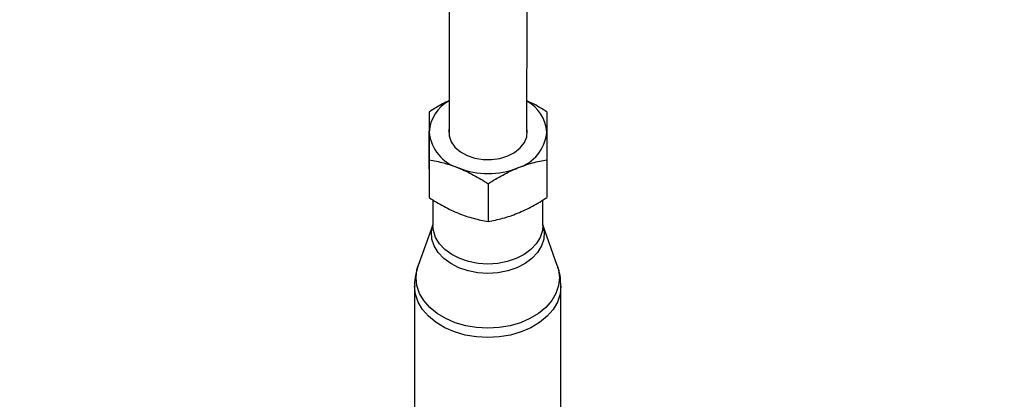
# Model space of a CAD drawing. Units: millimetres. Extents: x -5387 to 4698, y -2736 to 7347.
# Drawn here: x -438 to -238, y -1332 to -1255 of the extents above; entities that cross this region are included whole.
import ezdxf

# ---------------------------------------------------------------- set-up
doc = ezdxf.new("R2010")
doc.units = ezdxf.units.MM

msp = doc.modelspace()

# ---------------------------------------------------------------- linework, layer by layer
at = {"color": 7, "linetype": 'Continuous', "lineweight": 25}
for p, q in [((-350.89, -1251.66), (-350.92, -1277.87)), ((-335.08, -1277.89), (-335.05, -1251.76)), ((-355.02, -1273.72), (-355.03, -1281.44)), ((-354.99, -1283.47), (-355, -1291.19)), ((-330.99, -1283.45), (-331, -1291.16)), ((-342.97, -1288.34), (-342.98, -1296.05)), ((-354.22, -1291.65), (-354.23, -1296.84)), ((-331.83, -1296.87), (-331.82, -1291.66)), ((-354.23, -1296.72), (-357.21, -1305)), ((-328.88, -1305.04), (-331.83, -1296.75)), ((-357.95, -1309.22), (-358.02, -1364.74)), ((-328.22, -1364.78), (-328.15, -1309.26))]:
    msp.add_line(p, q, dxfattribs=at)
at = {"color": 7, "linetype": 'Continuous', "lineweight": 25, "flags": 128}
msp.add_lwpolyline([(-350.92, -1277.02), (-350.98, -1277.36), (-350.93, -1278.58), (-350.51, -1279.77), (-349.73, -1280.87), (-348.63, -1281.82), (-347.27, -1282.58), (-345.71, -1283.12), (-344.01, -1283.41), (-342.27, -1283.43), (-340.57, -1283.19), (-338.98, -1282.69), (-337.58, -1281.97), (-336.43, -1281.04), (-335.6, -1279.97), (-335.12, -1278.79), (-335.01, -1277.57), (-335.08, -1277.04)], dxfattribs=at)
at = {"color": 8, "linetype": 'Continuous', "lineweight": 25, "flags": 128}
for points in [[(-343.02, -1306.64), (-345.07, -1306.51), (-347.06, -1306.13), (-348.92, -1305.5), (-350.58, -1304.65), (-352.01, -1303.6), (-353.15, -1302.39), (-353.96, -1301.05), (-354.42, -1299.64), (-354.51, -1298.19), (-354.24, -1296.76), (-354.23, -1296.73)], [(-343.02, -1304.74), (-345.02, -1304.61), (-346.95, -1304.23), (-348.76, -1303.62), (-350.39, -1302.79), (-351.78, -1301.77), (-352.89, -1300.59), (-353.68, -1299.29), (-354.13, -1297.91), (-354.23, -1296.84)], [(-331.83, -1296.76), (-331.55, -1298.19), (-331.64, -1299.64), (-332.1, -1301.05), (-332.91, -1302.39), (-334.04, -1303.6), (-335.46, -1304.65), (-337.13, -1305.5), (-338.98, -1306.13), (-340.97, -1306.51), (-343.02, -1306.64)], [(-331.83, -1296.87), (-331.93, -1297.91), (-332.37, -1299.29), (-333.16, -1300.59), (-334.27, -1301.77), (-335.65, -1302.79), (-337.28, -1303.62), (-339.08, -1304.23), (-341.02, -1304.61), (-343.02, -1304.74)], [(-343.03, -1317.82), (-345.32, -1317.69), (-347.55, -1317.31), (-349.66, -1316.7), (-351.62, -1315.85), (-353.36, -1314.81), (-354.86, -1313.58), (-356.05, -1312.2), (-356.93, -1310.71), (-357.47, -1309.14), (-357.65, -1307.53), (-357.48, -1305.93), (-357.21, -1305)], [(-328.88, -1305.04), (-328.62, -1305.93), (-328.44, -1307.53), (-328.61, -1309.14), (-329.15, -1310.71), (-330.02, -1312.2), (-331.22, -1313.58), (-332.7, -1314.81), (-334.45, -1315.85), (-336.4, -1316.7), (-338.52, -1317.31), (-340.74, -1317.69), (-343.03, -1317.82)], [(-343.03, -1319.72), (-345.36, -1319.59), (-347.64, -1319.21), (-349.8, -1318.58), (-351.79, -1317.72), (-353.57, -1316.65), (-355.09, -1315.4), (-356.32, -1314), (-357.21, -1312.48), (-357.76, -1310.88), (-357.95, -1309.24), (-357.95, -1309.23)], [(-328.15, -1309.23), (-328.15, -1309.24), (-328.33, -1310.88), (-328.87, -1312.48), (-329.76, -1314), (-330.98, -1315.4), (-332.5, -1316.65), (-334.28, -1317.72), (-336.27, -1318.58), (-338.43, -1319.21), (-340.7, -1319.59), (-343.03, -1319.72)]]:
    msp.add_lwpolyline(points, dxfattribs=at)
at = {"color": 7, "linetype": 'Continuous', "lineweight": 25}
msp.add_circle((-343.38, 2305.66), 4600, dxfattribs=at)
for centre, radius, start, end in [((-343.8, 2305.63), 4600, 95.08584, 275.08575), ((-343.94, 2305.61), 4599.99, 225.31357, 269.6873), ((-347.37, -1278.24), 7.64, 117.6139, 176.9753), ((-338.93, -1278.45), 7.95, 4.5728, 60.9892), ((-346.53, -1276.99), 8.51, 185.7035, 253.3047), ((-339.43, -1277.04), 8.46, 286.8292, 354.7243), ((-342.99, -1269.89), 16.38, 248.5738, 291.5401)]:
    msp.add_arc(centre, radius, start, end, dxfattribs=at)
for points, knots in [([(-350.91, -1271.41), (-351.36, -1271.62), (-352.75, -1272.28), (-354.1, -1273.14), (-355.02, -1273.72)], [0, 0, 0, 0, 0.318633, 1, 1, 1, 1]), ([(-331.02, -1273.7), (-331.99, -1273.08), (-333.33, -1272.23), (-334.7, -1271.6), (-335.07, -1271.43)], [0, 0, 0, 0, 0.730474, 1, 1, 1, 1]), ([(-331.02, -1273.7), (-331.02, -1274.26), (-331.01, -1274.88), (-331.01, -1276.24), (-331.01, -1276.99), (-331, -1277.81)], [0, 0, 0, 0, 0.5, 0.5, 1, 1, 1, 1]), ([(-355.02, -1273.72), (-355.02, -1274.28), (-355.01, -1274.9), (-355.01, -1276.27), (-355.01, -1277.01), (-355, -1277.84)], [0, 0, 0, 0, 0.5, 0.5, 1, 1, 1, 1]), ([(-355, -1277.84), (-355, -1278.25), (-355, -1278.68), (-355, -1279.58), (-355, -1280.05), (-354.99, -1281.47), (-354.99, -1282.46), (-354.99, -1283.47)], [0, 0, 0, 0, 0.25, 0.25, 0.5, 0.5, 1, 1, 1, 1]), ([(-331, -1277.81), (-331, -1278.23), (-331, -1278.66), (-331, -1279.56), (-331, -1280.02), (-330.99, -1281.44), (-330.99, -1282.43), (-330.99, -1283.45)], [0, 0, 0, 0, 0.25, 0.25, 0.5, 0.5, 1, 1, 1, 1]), ([(-355.03, -1281.44), (-355.03, -1282.46), (-355.03, -1283.47), (-355.02, -1285.36), (-355.02, -1286.25), (-355.02, -1287.07)], [0, 0, 0, 0, 0.5, 0.5, 1, 1, 1, 1]), ([(-354.99, -1283.47), (-354, -1283.64), (-353.01, -1283.85), (-351.01, -1284.39), (-350, -1284.73), (-348.98, -1285.14)], [0, 0, 0, 0, 0.5, 0.5, 1, 1, 1, 1]), ([(-336.98, -1285.13), (-336.47, -1284.93), (-335.96, -1284.74), (-334.95, -1284.39), (-334.45, -1284.24), (-332.95, -1283.83), (-331.97, -1283.62), (-330.99, -1283.45)], [0, 0, 0, 0, 0.25, 0.25, 0.5, 0.5, 1, 1, 1, 1]), ([(-348.98, -1285.14), (-348.47, -1285.35), (-347.96, -1285.58), (-346.94, -1286.06), (-346.44, -1286.31), (-344.94, -1287.12), (-343.95, -1287.71), (-342.97, -1288.34)], [0, 0, 0, 0, 0.25, 0.25, 0.5, 0.5, 1, 1, 1, 1]), ([(-342.97, -1288.34), (-341.99, -1287.71), (-341, -1287.11), (-339.01, -1286.03), (-338, -1285.55), (-336.98, -1285.13)], [0, 0, 0, 0, 0.5, 0.5, 1, 1, 1, 1]), ([(-355.02, -1287.07), (-355.01, -1287.49), (-355.01, -1287.88), (-355.01, -1288.64), (-355.01, -1289), (-355, -1290.02), (-355, -1290.63), (-355, -1291.19)], [0, 0, 0, 0, 0.25, 0.25, 0.5, 0.5, 1, 1, 1, 1]), ([(-355, -1291.19), (-354.02, -1291.82), (-353.03, -1292.41), (-351.03, -1293.48), (-350.01, -1293.97), (-348.99, -1294.38)], [0, 0, 0, 0, 0.5, 0.5, 1, 1, 1, 1]), ([(-336.99, -1294.37), (-336.48, -1294.16), (-335.97, -1293.93), (-334.96, -1293.45), (-334.46, -1293.2), (-332.96, -1292.39), (-331.98, -1291.79), (-331, -1291.16)], [0, 0, 0, 0, 0.25, 0.25, 0.5, 0.5, 1, 1, 1, 1]), ([(-348.99, -1294.38), (-348.48, -1294.59), (-347.97, -1294.78), (-346.96, -1295.12), (-346.45, -1295.27), (-344.95, -1295.68), (-343.96, -1295.89), (-342.98, -1296.05)], [0, 0, 0, 0, 0.25, 0.25, 0.5, 0.5, 1, 1, 1, 1]), ([(-342.98, -1296.05), (-342, -1295.88), (-341.01, -1295.67), (-339.02, -1295.12), (-338.01, -1294.78), (-336.99, -1294.37)], [0, 0, 0, 0, 0.5, 0.5, 1, 1, 1, 1]), ([(-357.18, -1304.94), (-357.19, -1304.96), (-357.48, -1305.61), (-357.75, -1306.98), (-357.99, -1308.42), (-357.94, -1309.17), (-357.93, -1309.24)], [0, 0, 0, 0, 0.013177, 0.4865, 0.949089, 1, 1, 1, 1]), ([(-328.17, -1309.22), (-328.19, -1308.66), (-328.22, -1307.44), (-328.52, -1306.01), (-328.85, -1305.18), (-328.94, -1304.96)], [0, 0, 0, 0, 0.387394, 0.836153, 1, 1, 1, 1])]:
    msp.add_open_spline(points, degree=3, knots=knots, dxfattribs=at)

doc.saveas('drawing.dxf')
